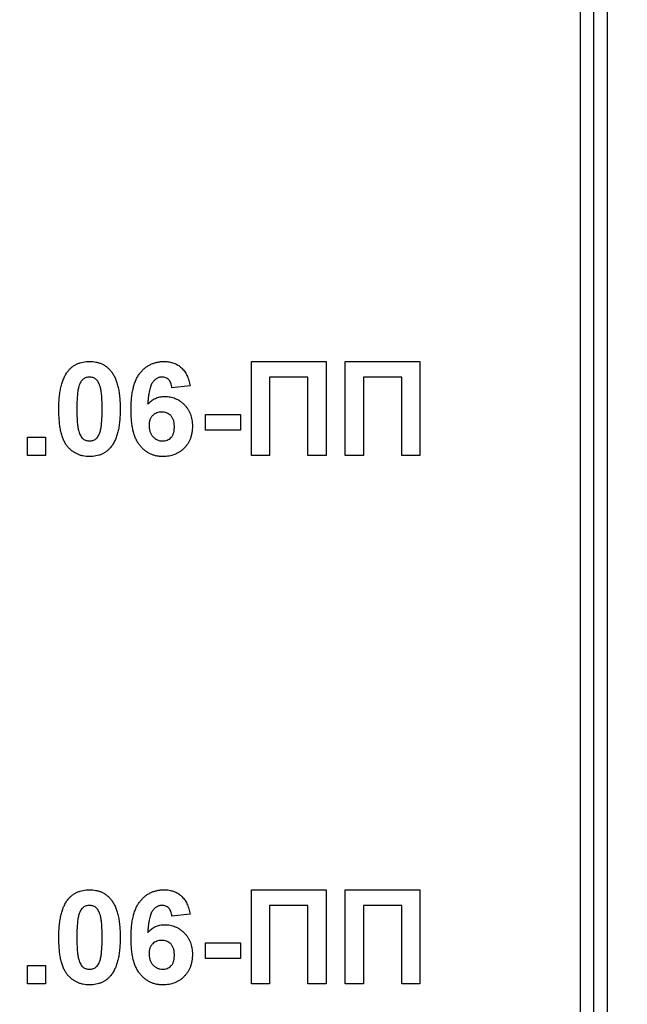
# Model space of a CAD drawing. Units: millimetres. Extents: x 8 to 418, y -29 to 291.
# Drawn here: x 206 to 210, y 196 to 204 of the extents above; entities that cross this region are included whole.
import ezdxf

# ---------------------------------------------------------------- set-up
doc = ezdxf.new("R2010")
doc.units = ezdxf.units.MM
doc.layers.add('FORMAT', color=7, linetype='Continuous')
doc.styles.add('SLDTEXTSTYLE1', font='TXT', dxfattribs={"width": 0.7})
doc.dimstyles.new('SLDDIMSTYLE2', dxfattribs={"dimtxt": 3.393075, "dimasz": 5, "dimexe": 0, "dimexo": 0.0625, "dimgap": 0.848269, "dimtad": 2, "dimdec": 4, "dimlfac": 5, "dimrnd": 1e-09, "dimzin": 12, "dimdsep": 46, "dimtxsty": 'SLDTEXTSTYLE1', "dimsah": 1, "dimcen": 0.09, "dimadec": 0, "dimazin": 3, "dimtol": 1, "dimtp": 2, "dimtm": 2, "dimtfac": 1, "dimtdec": 4, "dimtofl": 0, "dimtmove": 0, "dimatfit": 3, "dimfxl": 0, "dimfrac": 2, "dimtolj": 1, "dimarcsym": 0})
doc.dimstyles.new('SLDDIMSTYLE4', dxfattribs={"dimtxt": 3.393075, "dimasz": 5, "dimexe": 0, "dimexo": 0.0625, "dimgap": 0.848269, "dimtad": 0, "dimtih": 1, "dimtoh": 1, "dimdec": 4, "dimlfac": 5, "dimrnd": 1e-09, "dimzin": 12, "dimdsep": 46, "dimtxsty": 'SLDTEXTSTYLE1', "dimsah": 1, "dimcen": 0, "dimadec": 0, "dimazin": 3, "dimtfac": 1, "dimtdec": 4, "dimtmove": 0, "dimatfit": 3, "dimfxl": 0, "dimfrac": 2, "dimtolj": 1, "dimtzin": 12, "dimarcsym": 0})

# ---------------------------------------------------------------- blocks, each defined once
blk = doc.blocks.new('_D_13')
at = {"layer": 'FORMAT'}
for p, q in [((213.569, 182.0079), (228.4559, 195.9758)), ((228.4559, 195.9758), (240.7553, 195.9758)), ((190.4367, 160.3035), (213.569, 182.0079)), ((190.4367, 160.3035), (183.1441, 153.4611))]:
    blk.add_line(p, q, dxfattribs=at)
for points in [[(213.569, 182.0079), (217.5163, 185.1083), (216.9142, 185.75)], [(190.4367, 160.3035), (186.4893, 157.2032), (187.0914, 156.5615)]]:
    blk.add_solid(points, dxfattribs=at)
at = {"layer": 'FORMAT', "char_height": 3.39307, "attachment_point": 1, "style": 'SLDTEXTSTYLE1'}
for s, insert in [('%%c', (230.0434, 200.3497)), ('160', (234.9636, 200.3497))]:
    blk.add_mtext(s, dxfattribs=dict(at, insert=insert))
blk = doc.blocks.new('_D_16')
at = {"layer": 'FORMAT'}
for p, q in [((180.4028, 186.4193), (180.4028, 279.1876)), ((223.6028, 186.4193), (223.6028, 279.1876)), ((223.6028, 278.1876), (180.4028, 278.1876))]:
    blk.add_line(p, q, dxfattribs=at)
for points in [[(180.4028, 278.1876), (185.4028, 277.7476), (185.4028, 278.6276)], [(223.6028, 278.1876), (218.6028, 278.6276), (218.6028, 277.7476)]]:
    blk.add_solid(points, dxfattribs=at)
at = {"layer": 'FORMAT', "char_height": 3.39307, "attachment_point": 1, "style": 'SLDTEXTSTYLE1'}
for s, insert in [('±2', (203.3627, 282.5615)), ('216', (196.1924, 282.5615))]:
    blk.add_mtext(s, dxfattribs=dict(at, insert=insert))

msp = doc.modelspace()

# ---------------------------------------------------------------- linework, layer by layer
at = {"color": 8, "linetype": 'Continuous', "lineweight": 25}
msp.add_line((209.902829, 189.455727), (209.902829, 205.730294), dxfattribs=at)
at = {"color": 7, "linetype": 'Continuous', "lineweight": 25}
for p, q in [((210.002829, 189.455727), (210.002829, 205.595465)), ((210.102829, 205.581066), (210.102829, 189.455727)), ((207.450265, 201.037648), (208.006676, 201.037648)), ((207.450265, 200.337648), (207.450265, 201.037648)), ((208.006676, 201.037648), (208.006676, 200.337648)), ((208.150265, 201.037648), (208.706676, 201.037648)), ((208.150265, 200.337648), (208.150265, 201.037648)), ((208.706676, 201.037648), (208.706676, 200.337648)), ((207.87206, 200.920982), (207.584881, 200.920982)), ((207.584881, 200.920982), (207.584881, 200.337648)), ((207.87206, 200.337648), (207.87206, 200.920982)), ((208.57206, 200.920982), (208.284881, 200.920982)), ((208.284881, 200.920982), (208.284881, 200.337648)), ((208.57206, 200.337648), (208.57206, 200.920982)), ((206.992573, 200.854936), (206.857958, 200.840212)), ((207.10924, 200.52611), (207.10924, 200.642777)), ((207.10924, 200.642777), (207.369496, 200.642777)), ((207.369496, 200.642777), (207.369496, 200.52611)), ((205.781035, 200.337648), (205.781035, 200.472264)), ((205.781035, 200.472264), (205.91565, 200.472264)), ((205.91565, 200.472264), (205.91565, 200.337648)), ((207.369496, 200.52611), (207.10924, 200.52611)), ((205.91565, 200.337648), (205.781035, 200.337648)), ((207.584881, 200.337648), (207.450265, 200.337648)), ((208.006676, 200.337648), (207.87206, 200.337648)), ((208.284881, 200.337648), (208.150265, 200.337648)), ((208.706676, 200.337648), (208.57206, 200.337648)), ((207.450265, 197.099187), (208.006676, 197.099187)), ((207.450265, 196.399187), (207.450265, 197.099187)), ((208.006676, 197.099187), (208.006676, 196.399187)), ((208.150265, 197.099187), (208.706676, 197.099187)), ((208.150265, 196.399187), (208.150265, 197.099187)), ((208.706676, 197.099187), (208.706676, 196.399187)), ((207.87206, 196.98252), (207.584881, 196.98252)), ((207.584881, 196.98252), (207.584881, 196.399187)), ((207.87206, 196.399187), (207.87206, 196.98252)), ((208.57206, 196.98252), (208.284881, 196.98252)), ((208.284881, 196.98252), (208.284881, 196.399187)), ((208.57206, 196.399187), (208.57206, 196.98252)), ((206.992573, 196.916475), (206.857958, 196.901751)), ((207.10924, 196.587648), (207.10924, 196.704315)), ((207.10924, 196.704315), (207.369496, 196.704315)), ((207.369496, 196.704315), (207.369496, 196.587648)), ((207.369496, 196.587648), (207.10924, 196.587648)), ((205.781035, 196.399187), (205.781035, 196.533802)), ((205.781035, 196.533802), (205.91565, 196.533802)), ((205.91565, 196.533802), (205.91565, 196.399187)), ((205.91565, 196.399187), (205.781035, 196.399187)), ((207.584881, 196.399187), (207.450265, 196.399187)), ((208.006676, 196.399187), (207.87206, 196.399187)), ((208.284881, 196.399187), (208.150265, 196.399187)), ((208.706676, 196.399187), (208.57206, 196.399187))]:
    msp.add_line(p, q, dxfattribs=at)
for points, knots in [([(206.083639, 200.966555), (206.088506, 200.972245), (206.098116, 200.983479), (206.11473, 200.997952), (206.132658, 201.010335), (206.15215, 201.020214), (206.172873, 201.028232), (206.195136, 201.033569), (206.218705, 201.037052), (206.234928, 201.037447), (206.243214, 201.037648)], [0, 0, 0, 0, 0.12395841, 0.24469988, 0.36394128, 0.48415237, 0.60599939, 0.73130574, 0.86275782, 1, 1, 1, 1]), ([(206.243214, 201.037648), (206.251546, 201.037447), (206.267768, 201.037056), (206.291406, 201.03359), (206.313662, 201.028033), (206.334534, 201.020177), (206.354004, 201.009976), (206.371941, 200.997386), (206.388738, 200.982784), (206.398437, 200.971453), (206.40335, 200.965713)], [0, 0, 0, 0, 0.1373231, 0.26735233, 0.39296462, 0.51492044, 0.63419982, 0.75435243, 0.87557549, 1, 1, 1, 1]), ([(206.552829, 200.678253), (206.553039, 200.693591), (206.553443, 200.723226), (206.556697, 200.766016), (206.561866, 200.805531), (206.569396, 200.841681), (206.579028, 200.874542), (206.590704, 200.904179), (206.604719, 200.930486), (206.621013, 200.953377), (206.638942, 200.973275), (206.658206, 200.990451), (206.678733, 201.00507), (206.700521, 201.017095), (206.72375, 201.026212), (206.7482, 201.032795), (206.77391, 201.037026), (206.791521, 201.037439), (206.800466, 201.037648)], [0, 0, 0, 0, 0.09323119, 0.18014512, 0.26072002, 0.33534301, 0.40439372, 0.46866346, 0.52867105, 0.58512396, 0.63904643, 0.69117432, 0.74171432, 0.79194664, 0.84207518, 0.8930162, 0.94566581, 1, 1, 1, 1]), ([(206.800466, 201.037648), (206.806783, 201.037535), (206.819134, 201.037313), (206.837235, 201.034953), (206.854503, 201.031345), (206.870984, 201.026351), (206.886561, 201.019663), (206.901296, 201.011515), (206.915239, 201.001929), (206.928318, 200.990968), (206.940426, 200.978598), (206.95136, 200.96479), (206.961191, 200.949713), (206.969963, 200.933377), (206.977321, 200.915628), (206.983646, 200.896603), (206.988848, 200.876263), (206.991312, 200.862154), (206.992573, 200.854936)], [0, 0, 0, 0, 0.06475174, 0.12658137, 0.18683972, 0.24551408, 0.30284971, 0.3603454, 0.41791297, 0.47609188, 0.53506892, 0.59510382, 0.65639042, 0.71943432, 0.78495321, 0.85316077, 0.92488829, 1, 1, 1, 1]), ([(206.014368, 200.684283), (206.014414, 200.692324), (206.014504, 200.708082), (206.015444, 200.731313), (206.016559, 200.753679), (206.018641, 200.775218), (206.020944, 200.795898), (206.023847, 200.815747), (206.027557, 200.834661), (206.031597, 200.852717), (206.036029, 200.869977), (206.041296, 200.886298), (206.046761, 200.901927), (206.053187, 200.916495), (206.05986, 200.93031), (206.067181, 200.943225), (206.07499, 200.955355), (206.080781, 200.962854), (206.083639, 200.966555)], [0, 0, 0, 0, 0.08152932, 0.15978699, 0.23574297, 0.3085642, 0.37917385, 0.44674157, 0.51190417, 0.57457299, 0.63435408, 0.69251613, 0.74843923, 0.80214926, 0.85387128, 0.90396043, 0.95260244, 1, 1, 1, 1]), ([(206.243214, 200.920982), (206.238946, 200.920786), (206.230502, 200.920399), (206.21823, 200.917532), (206.206639, 200.9128), (206.195675, 200.906194), (206.18558, 200.897005), (206.177028, 200.884684), (206.169643, 200.869565), (206.165947, 200.858263), (206.163987, 200.852272)], [0, 0, 0, 0, 0.11242396, 0.22238486, 0.33012241, 0.44124317, 0.55807498, 0.68694861, 0.8340327, 1, 1, 1, 1]), ([(206.337445, 200.682881), (206.337451, 200.692417), (206.337464, 200.710698), (206.336638, 200.736964), (206.335827, 200.760914), (206.334174, 200.782501), (206.332519, 200.801797), (206.330052, 200.818706), (206.327568, 200.833414), (206.323321, 200.849294), (206.31755, 200.865996), (206.309666, 200.882973), (206.300754, 200.896338), (206.290628, 200.906162), (206.279642, 200.912784), (206.268164, 200.91756), (206.255924, 200.920394), (206.247482, 200.920785), (206.243214, 200.920982)], [0, 0, 0, 0, 0.10069666, 0.19303382, 0.27751099, 0.35371986, 0.42164754, 0.48196035, 0.53414495, 0.57904131, 0.65537796, 0.72050766, 0.7762326, 0.82406139, 0.86816936, 0.91088547, 0.95494923, 1, 1, 1, 1]), ([(206.40335, 200.965713), (206.406161, 200.962058), (206.411896, 200.954598), (206.41962, 200.942544), (206.427046, 200.929757), (206.433528, 200.91593), (206.439734, 200.901302), (206.445486, 200.885841), (206.45048, 200.869418), (206.45518, 200.852243), (206.459009, 200.834049), (206.462548, 200.815031), (206.465482, 200.795104), (206.467795, 200.77433), (206.469861, 200.752743), (206.470993, 200.730238), (206.47192, 200.706867), (206.472013, 200.690968), (206.47206, 200.682881)], [0, 0, 0, 0, 0.04667261, 0.09525061, 0.14486233, 0.19630984, 0.249763, 0.30577477, 0.36326707, 0.42354841, 0.48603267, 0.55148718, 0.61943422, 0.68995097, 0.76314778, 0.83900383, 0.91810463, 1, 1, 1, 1]), ([(206.783218, 200.920982), (206.779842, 200.920899), (206.773124, 200.920735), (206.763338, 200.918649), (206.753903, 200.915554), (206.744896, 200.91117), (206.736272, 200.905514), (206.728163, 200.898518), (206.720195, 200.89055), (206.712838, 200.880928), (206.705779, 200.869535), (206.699701, 200.855589), (206.694284, 200.839101), (206.689646, 200.819991), (206.685437, 200.79838), (206.681987, 200.774182), (206.679226, 200.747373), (206.677901, 200.728598), (206.677208, 200.718778)], [0, 0, 0, 0, 0.04015363, 0.0799037, 0.11864246, 0.15824013, 0.19885825, 0.24113706, 0.28563128, 0.33285696, 0.38509527, 0.44491247, 0.51358574, 0.59164537, 0.67900925, 0.77579052, 0.88272665, 1, 1, 1, 1]), ([(206.857958, 200.840212), (206.857056, 200.846696), (206.855359, 200.858897), (206.850332, 200.875735), (206.843334, 200.889899), (206.834351, 200.901411), (206.823652, 200.910271), (206.81146, 200.916566), (206.797785, 200.920303), (206.788197, 200.92075), (206.783218, 200.920982)], [0, 0, 0, 0, 0.16008955, 0.30125929, 0.42817181, 0.54469242, 0.65604142, 0.76556452, 0.87826935, 1, 1, 1, 1]), ([(206.163987, 200.852272), (206.162764, 200.847751), (206.160133, 200.838035), (206.157148, 200.822193), (206.154687, 200.804214), (206.152608, 200.784103), (206.150916, 200.761848), (206.149875, 200.737436), (206.149154, 200.710883), (206.149042, 200.692463), (206.148983, 200.682881)], [0, 0, 0, 0, 0.08237332, 0.17704205, 0.28333678, 0.40157606, 0.53269939, 0.67593707, 0.83141302, 1, 1, 1, 1]), ([(206.677208, 200.718778), (206.681511, 200.723451), (206.689947, 200.732614), (206.703946, 200.744561), (206.718612, 200.754774), (206.734104, 200.763153), (206.750507, 200.769389), (206.767525, 200.774124), (206.785379, 200.776776), (206.797513, 200.777184), (206.803691, 200.777392)], [0, 0, 0, 0, 0.132218176, 0.259265937, 0.382426224, 0.503963184, 0.625109498, 0.7472262, 0.87129529, 1, 1, 1, 1]), ([(206.803691, 200.777392), (206.810663, 200.777191), (206.824432, 200.776795), (206.844715, 200.774013), (206.864179, 200.769013), (206.88291, 200.762247), (206.901002, 200.753729), (206.918109, 200.742945), (206.934498, 200.730372), (206.949945, 200.716007), (206.964137, 200.700192), (206.976667, 200.683111), (206.986979, 200.664712), (206.995794, 200.645406), (207.002353, 200.624812), (207.007114, 200.603227), (207.009956, 200.580452), (207.01033, 200.564913), (207.010522, 200.556959)], [0, 0, 0, 0, 0.06195938, 0.12234778, 0.18148464, 0.24021749, 0.29911462, 0.35881914, 0.41955084, 0.4824499, 0.54599031, 0.60813738, 0.67027195, 0.73311337, 0.796428, 0.86193647, 0.92932613, 1, 1, 1, 1]), ([(206.243214, 200.328674), (206.234833, 200.328915), (206.218411, 200.329388), (206.194434, 200.333134), (206.171642, 200.339135), (206.150118, 200.347703), (206.129892, 200.358806), (206.110807, 200.372116), (206.093277, 200.388236), (206.079554, 200.403242), (206.069513, 200.416801), (206.062432, 200.428045), (206.055588, 200.440076), (206.049682, 200.453271), (206.043854, 200.467239), (206.038693, 200.482282), (206.034139, 200.49827), (206.029864, 200.515129), (206.026299, 200.532977), (206.023019, 200.551761), (206.020435, 200.57156), (206.018143, 200.592264), (206.01653, 200.613923), (206.01522, 200.636499), (206.014563, 200.660067), (206.014434, 200.676103), (206.014368, 200.684283)], [0, 0, 0, 0, 0.05240909, 0.10269832, 0.15142797, 0.19959282, 0.24722478, 0.29549603, 0.34477012, 0.39591333, 0.42246553, 0.45020836, 0.47900827, 0.50896943, 0.54057367, 0.57368033, 0.60838467, 0.64455488, 0.68246233, 0.72221946, 0.76382317, 0.80735332, 0.85252232, 0.89967525, 0.94882337, 1, 1, 1, 1]), ([(206.148983, 200.682881), (206.149063, 200.673346), (206.149216, 200.655068), (206.149651, 200.628835), (206.150885, 200.604955), (206.152121, 200.583334), (206.154179, 200.564039), (206.156248, 200.547018), (206.159101, 200.532389), (206.162993, 200.516476), (206.168879, 200.499822), (206.176955, 200.483019), (206.185615, 200.469528), (206.195816, 200.459868), (206.206855, 200.453388), (206.218305, 200.448627), (206.230567, 200.445955), (206.238948, 200.445548), (206.243214, 200.445341)], [0, 0, 0, 0, 0.10083462, 0.19328305, 0.27740085, 0.35367774, 0.42223622, 0.4825627, 0.53490799, 0.57974182, 0.65571384, 0.72114546, 0.77666602, 0.82421818, 0.86812704, 0.91135745, 0.95488914, 1, 1, 1, 1]), ([(206.322441, 200.514051), (206.323663, 200.518572), (206.326277, 200.528245), (206.329283, 200.543988), (206.331752, 200.561873), (206.333811, 200.581893), (206.335519, 200.6041), (206.336552, 200.628466), (206.337273, 200.654972), (206.337386, 200.673345), (206.337445, 200.682881)], [0, 0, 0, 0, 0.08264303, 0.17681205, 0.28263789, 0.40126431, 0.5319943, 0.67570099, 0.83168601, 1, 1, 1, 1]), ([(206.47206, 200.682881), (206.472014, 200.674793), (206.471923, 200.658941), (206.47099, 200.635617), (206.46986, 200.613159), (206.4678, 200.59157), (206.465464, 200.570801), (206.462614, 200.550896), (206.458809, 200.531966), (206.45504, 200.513801), (206.450368, 200.496553), (206.44515, 200.480159), (206.439629, 200.464505), (206.433278, 200.449858), (206.426564, 200.436014), (206.419248, 200.423097), (206.411438, 200.410968), (206.405647, 200.403469), (206.402789, 200.399768)], [0, 0, 0, 0, 0.0817742, 0.1602856, 0.23602941, 0.30911792, 0.37953033, 0.44737683, 0.51235741, 0.57474922, 0.63494136, 0.69294094, 0.74870782, 0.80270194, 0.85427947, 0.90422871, 0.95273484, 1, 1, 1, 1]), ([(206.790369, 200.328674), (206.781896, 200.328911), (206.765234, 200.329377), (206.740844, 200.333213), (206.717656, 200.339703), (206.695673, 200.348767), (206.674712, 200.360167), (206.654967, 200.374329), (206.636493, 200.391117), (206.619043, 200.410303), (206.603163, 200.432464), (206.589641, 200.458079), (206.578172, 200.486865), (206.568835, 200.518897), (206.561627, 200.554172), (206.556598, 200.592694), (206.553257, 200.634398), (206.552975, 200.663289), (206.552829, 200.678253)], [0, 0, 0, 0, 0.05325947, 0.10471759, 0.15477528, 0.20433008, 0.25391362, 0.30447605, 0.35670634, 0.41059695, 0.4672747, 0.52762561, 0.59224091, 0.6617987, 0.737131, 0.81838721, 0.90593331, 1, 1, 1, 1]), ([(206.780974, 200.660725), (206.77463, 200.660467), (206.762307, 200.659965), (206.744598, 200.654924), (206.728394, 200.646904), (206.716458, 200.637481), (206.708046, 200.628601), (206.702536, 200.62104), (206.697741, 200.612808), (206.693953, 200.603692), (206.691033, 200.593863), (206.688939, 200.583254), (206.687671, 200.571901), (206.687522, 200.564067), (206.687445, 200.560044)], [0, 0, 0, 0, 0.122419516, 0.237757896, 0.352954538, 0.47011641, 0.529583098, 0.589056655, 0.650602468, 0.713383525, 0.779436328, 0.848564949, 0.922224557, 1, 1, 1, 1]), ([(206.875906, 200.550088), (206.875831, 200.554719), (206.875686, 200.563671), (206.874416, 200.576609), (206.872338, 200.58857), (206.869432, 200.599639), (206.8655, 200.609666), (206.86086, 200.618855), (206.855227, 200.626956), (206.846856, 200.636483), (206.834684, 200.646084), (206.818419, 200.654828), (206.800188, 200.659785), (206.7875, 200.660406), (206.780974, 200.660725)], [0, 0, 0, 0, 0.08403205, 0.16245921, 0.23568914, 0.3042223, 0.36976508, 0.43085715, 0.49063308, 0.54833806, 0.66056695, 0.76986494, 0.88163108, 1, 1, 1, 1]), ([(206.687445, 200.560044), (206.687496, 200.555598), (206.687596, 200.546911), (206.689233, 200.534306), (206.691587, 200.522489), (206.694758, 200.511394), (206.699153, 200.50119), (206.704367, 200.491671), (206.710534, 200.482924), (206.719997, 200.472661), (206.733074, 200.461882), (206.750235, 200.452284), (206.768622, 200.446317), (206.781305, 200.445668), (206.787705, 200.445341)], [0, 0, 0, 0, 0.07818058, 0.15276037, 0.22325479, 0.29014431, 0.35537983, 0.41833531, 0.48087025, 0.54317214, 0.66355047, 0.77731747, 0.88762419, 1, 1, 1, 1]), ([(206.787705, 200.445341), (206.793768, 200.445613), (206.80557, 200.446142), (206.822422, 200.450983), (206.83773, 200.458617), (206.848952, 200.46758), (206.856777, 200.476297), (206.862035, 200.483942), (206.866315, 200.492663), (206.869814, 200.502316), (206.872633, 200.512865), (206.874557, 200.524414), (206.875648, 200.536933), (206.875818, 200.545599), (206.875906, 200.550088)], [0, 0, 0, 0, 0.11663986, 0.22702683, 0.33500523, 0.44461004, 0.50139631, 0.56037016, 0.62281992, 0.68809124, 0.75802109, 0.83296513, 0.91346989, 1, 1, 1, 1]), ([(207.010522, 200.556959), (207.010327, 200.548539), (207.009948, 200.532117), (207.007159, 200.508066), (207.002232, 200.485365), (206.995501, 200.463831), (206.986794, 200.443636), (206.976246, 200.424612), (206.963501, 200.407085), (206.949136, 200.390818), (206.933122, 200.376303), (206.916055, 200.363449), (206.897748, 200.352764), (206.878469, 200.343771), (206.857887, 200.337171), (206.836367, 200.332222), (206.813732, 200.329203), (206.798278, 200.328853), (206.790369, 200.328674)], [0, 0, 0, 0, 0.070804636, 0.138086008, 0.203231214, 0.265884849, 0.327509145, 0.38786816, 0.448411189, 0.509386492, 0.570040425, 0.629864664, 0.688715113, 0.747985419, 0.808394326, 0.870086276, 0.933515568, 1, 1, 1, 1]), ([(206.243214, 200.445341), (206.247532, 200.445526), (206.255981, 200.44589), (206.268269, 200.448853), (206.279876, 200.453442), (206.290767, 200.460183), (206.300853, 200.469309), (206.309398, 200.481641), (206.316786, 200.496757), (206.320481, 200.508059), (206.322441, 200.514051)], [0, 0, 0, 0, 0.11363849, 0.22238618, 0.33125238, 0.44131037, 0.55812813, 0.68698627, 0.83405266, 1, 1, 1, 1]), ([(206.402789, 200.399768), (206.397921, 200.394078), (206.388312, 200.382845), (206.371701, 200.368364), (206.353793, 200.356034), (206.334358, 200.346036), (206.313587, 200.338126), (206.291295, 200.332746), (206.267722, 200.329273), (206.2515, 200.328876), (206.243214, 200.328674)], [0, 0, 0, 0, 0.123953959, 0.244691097, 0.363928212, 0.483446761, 0.606013541, 0.731315388, 0.862762745, 1, 1, 1, 1]), ([(206.083639, 197.028093), (206.088506, 197.033784), (206.098116, 197.045018), (206.11473, 197.059491), (206.132658, 197.071874), (206.15215, 197.081752), (206.172873, 197.089771), (206.195136, 197.095108), (206.218705, 197.09859), (206.234928, 197.098985), (206.243214, 197.099187)], [0, 0, 0, 0, 0.12395841, 0.24469988, 0.36394128, 0.48415237, 0.60599939, 0.73130574, 0.86275782, 1, 1, 1, 1]), ([(206.243214, 197.099187), (206.251546, 197.098986), (206.267768, 197.098595), (206.291406, 197.095129), (206.313662, 197.089571), (206.334534, 197.081716), (206.354004, 197.071514), (206.371941, 197.058924), (206.388738, 197.044322), (206.398437, 197.032991), (206.40335, 197.027252)], [0, 0, 0, 0, 0.1373231, 0.26735233, 0.39296462, 0.51492044, 0.63419982, 0.75435243, 0.87557549, 1, 1, 1, 1]), ([(206.552829, 196.739792), (206.553039, 196.755129), (206.553443, 196.784765), (206.556697, 196.827555), (206.561866, 196.867069), (206.569396, 196.903219), (206.579028, 196.93608), (206.590704, 196.965718), (206.604719, 196.992025), (206.621013, 197.014916), (206.638942, 197.034814), (206.658206, 197.051989), (206.678733, 197.066608), (206.700521, 197.078634), (206.72375, 197.08775), (206.7482, 197.094333), (206.77391, 197.098564), (206.791521, 197.098977), (206.800466, 197.099187)], [0, 0, 0, 0, 0.09323119, 0.18014512, 0.26072002, 0.33534301, 0.40439372, 0.46866346, 0.52867105, 0.58512396, 0.63904643, 0.69117432, 0.74171432, 0.79194664, 0.84207518, 0.8930162, 0.94566581, 1, 1, 1, 1]), ([(206.800466, 197.099187), (206.806783, 197.099073), (206.819134, 197.098851), (206.837235, 197.096492), (206.854503, 197.092884), (206.870984, 197.087889), (206.886561, 197.081201), (206.901296, 197.073053), (206.915239, 197.063468), (206.928318, 197.052506), (206.940426, 197.040136), (206.95136, 197.026329), (206.961191, 197.011251), (206.969963, 196.994916), (206.977321, 196.977166), (206.983646, 196.958142), (206.988848, 196.937802), (206.991312, 196.923692), (206.992573, 196.916475)], [0, 0, 0, 0, 0.06475174, 0.12658137, 0.18683972, 0.24551408, 0.30284971, 0.3603454, 0.41791297, 0.47609188, 0.53506892, 0.59510382, 0.65639042, 0.71943432, 0.78495321, 0.85316077, 0.92488829, 1, 1, 1, 1]), ([(206.014368, 196.745821), (206.014414, 196.753862), (206.014504, 196.769621), (206.015444, 196.792852), (206.016559, 196.815217), (206.018641, 196.836756), (206.020944, 196.857437), (206.023847, 196.877285), (206.027557, 196.8962), (206.031597, 196.914255), (206.036029, 196.931515), (206.041296, 196.947836), (206.046761, 196.963465), (206.053187, 196.978034), (206.05986, 196.991849), (206.067181, 197.004764), (206.07499, 197.016893), (206.080781, 197.024392), (206.083639, 197.028093)], [0, 0, 0, 0, 0.08152932, 0.15978699, 0.23574297, 0.3085642, 0.37917385, 0.44674157, 0.51190417, 0.57457299, 0.63435408, 0.69251613, 0.74843923, 0.80214926, 0.85387128, 0.90396043, 0.95260244, 1, 1, 1, 1]), ([(206.40335, 197.027252), (206.406161, 197.023596), (206.411896, 197.016137), (206.41962, 197.004083), (206.427046, 196.991296), (206.433528, 196.977469), (206.439734, 196.962841), (206.445486, 196.947379), (206.45048, 196.930956), (206.45518, 196.913782), (206.459009, 196.895587), (206.462548, 196.876569), (206.465482, 196.856642), (206.467795, 196.835869), (206.469861, 196.814281), (206.470993, 196.791777), (206.47192, 196.768405), (206.472013, 196.752507), (206.47206, 196.744419)], [0, 0, 0, 0, 0.04667261, 0.09525061, 0.14486233, 0.19630984, 0.249763, 0.30577477, 0.36326707, 0.42354841, 0.48603267, 0.55148718, 0.61943422, 0.68995097, 0.76314778, 0.83900383, 0.91810463, 1, 1, 1, 1]), ([(206.243214, 196.98252), (206.238946, 196.982325), (206.230502, 196.981938), (206.21823, 196.97907), (206.206639, 196.974338), (206.195675, 196.967733), (206.18558, 196.958544), (206.177028, 196.946223), (206.169643, 196.931103), (206.165947, 196.919802), (206.163987, 196.91381)], [0, 0, 0, 0, 0.11242396, 0.22238486, 0.33012241, 0.44124317, 0.55807498, 0.68694861, 0.8340327, 1, 1, 1, 1]), ([(206.337445, 196.744419), (206.337451, 196.753955), (206.337464, 196.772236), (206.336638, 196.798503), (206.335827, 196.822453), (206.334174, 196.84404), (206.332519, 196.863336), (206.330052, 196.880245), (206.327568, 196.894953), (206.323321, 196.910832), (206.31755, 196.927535), (206.309666, 196.944511), (206.300754, 196.957876), (206.290628, 196.9677), (206.279642, 196.974323), (206.268164, 196.979098), (206.255924, 196.981933), (206.247482, 196.982323), (206.243214, 196.98252)], [0, 0, 0, 0, 0.10069666, 0.19303382, 0.27751099, 0.35371986, 0.42164754, 0.48196035, 0.53414495, 0.57904131, 0.65537796, 0.72050766, 0.7762326, 0.82406139, 0.86816936, 0.91088547, 0.95494923, 1, 1, 1, 1]), ([(206.783218, 196.98252), (206.779842, 196.982438), (206.773124, 196.982273), (206.763338, 196.980188), (206.753903, 196.977093), (206.744896, 196.972709), (206.736272, 196.967053), (206.728163, 196.960056), (206.720195, 196.952088), (206.712838, 196.942467), (206.705779, 196.931074), (206.699701, 196.917127), (206.694284, 196.900639), (206.689646, 196.881529), (206.685437, 196.859919), (206.681987, 196.83572), (206.679226, 196.808912), (206.677901, 196.790137), (206.677208, 196.780317)], [0, 0, 0, 0, 0.04015363, 0.079903695, 0.118642465, 0.158240133, 0.198858249, 0.241137063, 0.285631282, 0.332856956, 0.38509527, 0.444912465, 0.513585738, 0.591645373, 0.679009247, 0.775790516, 0.882726651, 1, 1, 1, 1]), ([(206.857958, 196.901751), (206.857056, 196.908235), (206.855359, 196.920436), (206.850332, 196.937273), (206.843334, 196.951438), (206.834351, 196.962949), (206.823652, 196.971809), (206.81146, 196.978105), (206.797785, 196.981842), (206.788197, 196.982288), (206.783218, 196.98252)], [0, 0, 0, 0, 0.16008955, 0.30125929, 0.42817181, 0.54469242, 0.65604142, 0.76556452, 0.87826935, 1, 1, 1, 1]), ([(206.163987, 196.91381), (206.162764, 196.909289), (206.160133, 196.899573), (206.157148, 196.883731), (206.154687, 196.865753), (206.152608, 196.845642), (206.150916, 196.823387), (206.149875, 196.798974), (206.149154, 196.772422), (206.149042, 196.754002), (206.148983, 196.744419)], [0, 0, 0, 0, 0.08237332, 0.17704205, 0.28333678, 0.40157606, 0.53269939, 0.67593707, 0.83141302, 1, 1, 1, 1]), ([(206.677208, 196.780317), (206.681511, 196.78499), (206.689947, 196.794153), (206.703946, 196.806099), (206.718612, 196.816313), (206.734104, 196.824692), (206.750507, 196.830927), (206.767525, 196.835662), (206.785379, 196.838314), (206.797513, 196.838722), (206.803691, 196.83893)], [0, 0, 0, 0, 0.13221818, 0.25926594, 0.38242622, 0.50396318, 0.6251095, 0.7472262, 0.87129529, 1, 1, 1, 1]), ([(206.803691, 196.83893), (206.810663, 196.83873), (206.824432, 196.838333), (206.844715, 196.835552), (206.864179, 196.830551), (206.88291, 196.823786), (206.901002, 196.815267), (206.918109, 196.804483), (206.934498, 196.79191), (206.949945, 196.777545), (206.964137, 196.761731), (206.976667, 196.74465), (206.986979, 196.72625), (206.995794, 196.706944), (207.002353, 196.686351), (207.007114, 196.664765), (207.009956, 196.641991), (207.01033, 196.626452), (207.010522, 196.618498)], [0, 0, 0, 0, 0.061959384, 0.122347779, 0.181484637, 0.240217487, 0.299114616, 0.35881914, 0.419550844, 0.482449898, 0.545990308, 0.608137375, 0.670271947, 0.73311337, 0.796428001, 0.861936469, 0.929326131, 1, 1, 1, 1]), ([(206.243214, 196.390212), (206.234833, 196.390454), (206.218411, 196.390926), (206.194434, 196.394672), (206.171642, 196.400673), (206.150118, 196.409241), (206.129892, 196.420345), (206.110807, 196.433655), (206.093277, 196.449774), (206.079554, 196.46478), (206.069513, 196.478339), (206.062432, 196.489583), (206.055588, 196.501614), (206.049682, 196.514809), (206.043854, 196.528777), (206.038693, 196.54382), (206.034139, 196.559808), (206.029864, 196.576668), (206.026299, 196.594516), (206.023019, 196.6133), (206.020435, 196.633099), (206.018143, 196.653803), (206.01653, 196.675461), (206.01522, 196.698038), (206.014563, 196.721606), (206.014434, 196.737641), (206.014368, 196.745821)], [0, 0, 0, 0, 0.05240909, 0.10269832, 0.15142797, 0.19959282, 0.24722478, 0.29549603, 0.34477012, 0.39591333, 0.42246553, 0.45020836, 0.47900827, 0.50896943, 0.54057367, 0.57368033, 0.60838467, 0.64455488, 0.68246233, 0.72221946, 0.76382317, 0.80735332, 0.85252232, 0.89967525, 0.94882337, 1, 1, 1, 1]), ([(206.148983, 196.744419), (206.149063, 196.734884), (206.149216, 196.716607), (206.149651, 196.690373), (206.150885, 196.666493), (206.152121, 196.644872), (206.154179, 196.625577), (206.156248, 196.608557), (206.159101, 196.593927), (206.162993, 196.578015), (206.168879, 196.56136), (206.176955, 196.544558), (206.185615, 196.531067), (206.195816, 196.521407), (206.206855, 196.514927), (206.218305, 196.510166), (206.230567, 196.507494), (206.238948, 196.507086), (206.243214, 196.506879)], [0, 0, 0, 0, 0.10083462, 0.19328305, 0.27740085, 0.35367774, 0.42223622, 0.4825627, 0.53490799, 0.57974182, 0.65571384, 0.72114546, 0.77666602, 0.82421818, 0.86812704, 0.91135745, 0.95488914, 1, 1, 1, 1]), ([(206.322441, 196.575589), (206.323663, 196.58011), (206.326277, 196.589783), (206.329283, 196.605526), (206.331752, 196.623411), (206.333811, 196.643431), (206.335519, 196.665638), (206.336552, 196.690004), (206.337273, 196.71651), (206.337386, 196.734883), (206.337445, 196.744419)], [0, 0, 0, 0, 0.08264303, 0.17681205, 0.28263789, 0.40126431, 0.5319943, 0.67570099, 0.83168601, 1, 1, 1, 1]), ([(206.47206, 196.744419), (206.472014, 196.736332), (206.471923, 196.72048), (206.47099, 196.697155), (206.46986, 196.674697), (206.4678, 196.653109), (206.465464, 196.63234), (206.462614, 196.612435), (206.458809, 196.593504), (206.45504, 196.575339), (206.450368, 196.558091), (206.44515, 196.541698), (206.439629, 196.526043), (206.433278, 196.511397), (206.426564, 196.497552), (206.419248, 196.484635), (206.411438, 196.472506), (206.405647, 196.465007), (206.402789, 196.461306)], [0, 0, 0, 0, 0.0817742, 0.1602856, 0.23602941, 0.30911792, 0.37953033, 0.44737683, 0.51235741, 0.57474922, 0.63494136, 0.69294094, 0.74870782, 0.80270194, 0.85427947, 0.90422871, 0.95273484, 1, 1, 1, 1]), ([(206.790369, 196.390212), (206.781896, 196.39045), (206.765234, 196.390916), (206.740844, 196.394752), (206.717656, 196.401242), (206.695673, 196.410305), (206.674712, 196.421706), (206.654967, 196.435868), (206.636493, 196.452655), (206.619043, 196.471841), (206.603163, 196.494003), (206.589641, 196.519617), (206.578172, 196.548403), (206.568835, 196.580435), (206.561627, 196.615711), (206.556598, 196.654232), (206.553257, 196.695936), (206.552975, 196.724828), (206.552829, 196.739792)], [0, 0, 0, 0, 0.05325947, 0.10471759, 0.15477528, 0.20433008, 0.25391362, 0.30447605, 0.35670634, 0.41059695, 0.4672747, 0.52762561, 0.59224091, 0.6617987, 0.737131, 0.81838721, 0.90593331, 1, 1, 1, 1]), ([(206.780974, 196.722264), (206.77463, 196.722005), (206.762307, 196.721503), (206.744598, 196.716463), (206.728394, 196.708442), (206.716458, 196.69902), (206.708046, 196.690139), (206.702536, 196.682578), (206.697741, 196.674346), (206.693953, 196.66523), (206.691033, 196.655401), (206.688939, 196.644793), (206.687671, 196.633439), (206.687522, 196.625606), (206.687445, 196.621583)], [0, 0, 0, 0, 0.12241952, 0.2377579, 0.35295454, 0.47011641, 0.5295831, 0.58905666, 0.65060247, 0.71338352, 0.77943633, 0.84856495, 0.92222456, 1, 1, 1, 1]), ([(206.875906, 196.611627), (206.875831, 196.616257), (206.875686, 196.625209), (206.874416, 196.638148), (206.872338, 196.650109), (206.869432, 196.661177), (206.8655, 196.671204), (206.86086, 196.680393), (206.855227, 196.688494), (206.846856, 196.698022), (206.834684, 196.707622), (206.818419, 196.716367), (206.800188, 196.721324), (206.7875, 196.721945), (206.780974, 196.722264)], [0, 0, 0, 0, 0.08403205, 0.16245921, 0.23568914, 0.3042223, 0.36976508, 0.43085715, 0.49063308, 0.54833806, 0.66056695, 0.76986494, 0.88163108, 1, 1, 1, 1]), ([(206.243214, 196.506879), (206.247532, 196.507065), (206.255981, 196.507428), (206.268269, 196.510391), (206.279876, 196.514981), (206.290767, 196.521721), (206.300853, 196.530847), (206.309398, 196.543179), (206.316786, 196.558295), (206.320481, 196.569597), (206.322441, 196.575589)], [0, 0, 0, 0, 0.11363849, 0.22238618, 0.33125238, 0.44131037, 0.55812813, 0.68698627, 0.83405266, 1, 1, 1, 1]), ([(206.687445, 196.621583), (206.687496, 196.617137), (206.687596, 196.60845), (206.689233, 196.595845), (206.691587, 196.584027), (206.694758, 196.572932), (206.699153, 196.562728), (206.704367, 196.553209), (206.710534, 196.544462), (206.719997, 196.5342), (206.733074, 196.523421), (206.750235, 196.513822), (206.768622, 196.507856), (206.781305, 196.507207), (206.787705, 196.506879)], [0, 0, 0, 0, 0.07818058, 0.15276037, 0.22325479, 0.29014431, 0.35537983, 0.41833531, 0.48087025, 0.54317214, 0.66355047, 0.77731747, 0.88762419, 1, 1, 1, 1]), ([(206.787705, 196.506879), (206.793768, 196.507151), (206.80557, 196.507681), (206.822422, 196.512522), (206.83773, 196.520156), (206.848952, 196.529119), (206.856777, 196.537836), (206.862035, 196.545481), (206.866315, 196.554202), (206.869814, 196.563855), (206.872633, 196.574403), (206.874557, 196.585952), (206.875648, 196.598471), (206.875818, 196.607137), (206.875906, 196.611627)], [0, 0, 0, 0, 0.11663986, 0.22702683, 0.33500523, 0.44461004, 0.50139631, 0.56037016, 0.62281992, 0.68809124, 0.75802109, 0.83296513, 0.91346989, 1, 1, 1, 1]), ([(207.010522, 196.618498), (207.010327, 196.610077), (207.009948, 196.593655), (207.007159, 196.569605), (207.002232, 196.546904), (206.995501, 196.52537), (206.986794, 196.505174), (206.976246, 196.48615), (206.963501, 196.468623), (206.949136, 196.452357), (206.933122, 196.437841), (206.916055, 196.424988), (206.897748, 196.414303), (206.878469, 196.40531), (206.857887, 196.39871), (206.836367, 196.39376), (206.813732, 196.390741), (206.798278, 196.390392), (206.790369, 196.390212)], [0, 0, 0, 0, 0.07080464, 0.13808601, 0.20323121, 0.26588485, 0.32750915, 0.38786816, 0.44841119, 0.50938649, 0.57004043, 0.62986466, 0.68871511, 0.74798542, 0.80839433, 0.87008628, 0.93351557, 1, 1, 1, 1]), ([(206.402789, 196.461306), (206.397921, 196.455616), (206.388312, 196.444383), (206.371701, 196.429902), (206.353793, 196.417573), (206.334358, 196.407574), (206.313587, 196.399664), (206.291295, 196.394284), (206.267722, 196.390811), (206.2515, 196.390415), (206.243214, 196.390212)], [0, 0, 0, 0, 0.12395396, 0.2446911, 0.36392821, 0.48344676, 0.60601354, 0.73131539, 0.86276274, 1, 1, 1, 1])]:
    msp.add_open_spline(points, degree=3, knots=knots, dxfattribs=at)

# ---------------------------------------------------------------- dimensions: what is measured, and where the dimension line sits
at = {"layer": 'FORMAT'}
dim = msp.add_linear_dim(base=(180.402829, 278.187618), p1=(223.602829, 186.419349), p2=(180.402829, 186.419349), angle=0, dimstyle='SLDDIMSTYLE2', dxfattribs=at)
dim.commit()
dim.dimension.update_dxf_attribs({"geometry": '_D_16', "text_midpoint": (201.861687, 278.187618), "dimtype": 160})
dim = msp.add_diameter_dim_2p(p1=(213.568997, 182.007927), p2=(190.436662, 160.303526), dimstyle='SLDDIMSTYLE4', dxfattribs=at)
dim.commit()
dim.dimension.update_dxf_attribs({"geometry": '_D_13', "text_midpoint": (235.399352, 198.751563), "dimtype": 163})

doc.saveas('drawing.dxf')
